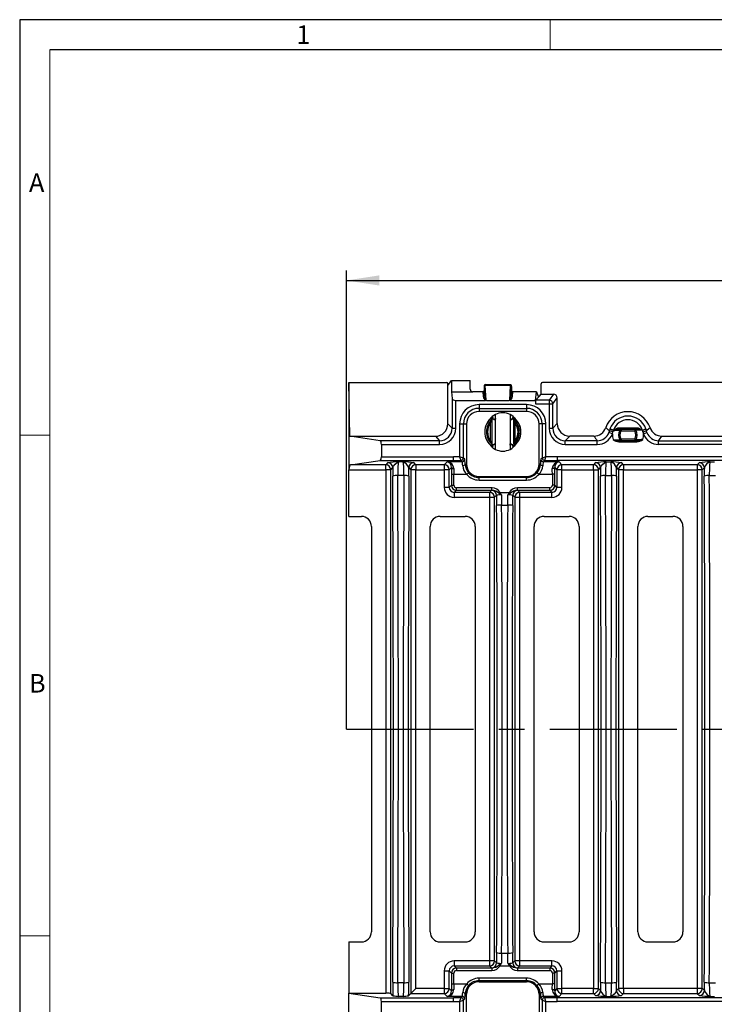
# Model space of a CAD drawing. Units: millimetres. Extents: x 28 to 1652, y 28 to 1160.
# Drawn here: x 28 to 306, y 767 to 1160 of the extents above; entities that cross this region are included whole.
import ezdxf

# ---------------------------------------------------------------- set-up
doc = ezdxf.new("R2010")
doc.units = ezdxf.units.MM
doc.header["$LTSCALE"] = 4
doc.linetypes.add('CENTERX2', pattern=[20.32, 12.7, -2.54, 2.54, -2.54])
for name, color, linetype in [('HAURATON_CENTERLINE', 60, 'CENTERX2'), ('HAURATON_DIMENSIONING', 1, 'Continuous'), ('HAURATON_FRAME_LOGO', 1, 'Continuous')]:
    doc.layers.add(name, color=color, linetype=linetype)
doc.layers.add('HAURATON_PRODUCT_CONTOUR', color=7, linetype='Continuous', lineweight=25)
doc.styles.add('SLDTEXTSTYLE1', font='GOTHIC.TTF', dxfattribs={"width": 0.913})
doc.styles.add('SLDTEXTSTYLE2', font='ARIAL.TTF', dxfattribs={"width": 0.948})
doc.dimstyles.new('SLDDIMSTYLE0', dxfattribs={"dimtxt": 14, "dimasz": 13.208, "dimexe": 0, "dimexo": 0.0625, "dimgap": 3.5, "dimtad": 1, "dimdec": 1, "dimrnd": 1e-09, "dimzin": 12, "dimdsep": 46, "dimtxsty": 'SLDTEXTSTYLE2', "dimsah": 1, "dimcen": 0.09, "dimadec": 0, "dimazin": 3, "dimtfac": 1, "dimtdec": 1, "dimtofl": 0, "dimtmove": 0, "dimatfit": 3, "dimfxl": 1, "dimfrac": 2, "dimtolj": 1, "dimtzin": 12, "dimarcsym": 0})

# ---------------------------------------------------------------- blocks, each defined once
blk = doc.blocks.new('_D_2')
at = {"layer": 'HAURATON_DIMENSIONING'}
for p, q in [((392.5, 1089.31), (424.59, 1089.31)), ((158.54, 876.57), (158.54, 1059.82)), ((424.59, 1061.41), (392.5, 1061.41)), ((658.54, 876.57), (658.54, 1059.82)), ((158.54, 1055.82), (658.54, 1055.82))]:
    blk.add_line(p, q, dxfattribs=at)
for centre, start, end in [((392.5, 1075.36), 90, 270), ((424.59, 1075.36), 270, 90)]:
    blk.add_arc(centre, 13.95, start, end, dxfattribs=at)
for points in [[(158.54, 1055.82), (171.75, 1053.79), (171.75, 1057.86)], [(658.54, 1055.82), (645.34, 1057.86), (645.34, 1053.79)]]:
    blk.add_solid(points, dxfattribs=at)
at = {"layer": 'HAURATON_DIMENSIONING', "insert": (392.5, 1082.66), "char_height": 14, "attachment_point": 1, "style": 'SLDTEXTSTYLE2'}
blk.add_mtext('500', dxfattribs=at)

msp = doc.modelspace()

# ---------------------------------------------------------------- linework, layer by layer
at = {"layer": 'HAURATON_CENTERLINE'}
msp.add_line((158.54, 876.57), (658.54, 876.57), dxfattribs=at)
at = {"layer": 'HAURATON_FRAME_LOGO'}
for p, q in [((1652, 1160), (28, 1160)), ((28, 1160), (28, 28)), ((1640, 1148), (40, 1148))]:
    msp.add_line(p, q, dxfattribs=at)
at = {"layer": 'HAURATON_FRAME_LOGO', "lineweight": 18}
for p, q in [((240, 1148), (240, 1160)), ((40, 1148), (40, 40)), ((40, 994), (28, 994)), ((28, 794), (40, 794))]:
    msp.add_line(p, q, dxfattribs=at)
at = {"layer": 'HAURATON_PRODUCT_CONTOUR'}
for p, q in [((159.54, 1015.07), (159.54, 980.18)), ((159.92, 993.57), (159.54, 1015.07)), ((159.54, 1015.07), (198.55, 1015.07)), ((199.05, 1013.87), (200.55, 1015.82)), ((200.55, 1015.82), (200.55, 1011.37)), ((200.55, 1015.82), (208.05, 1015.82)), ((208.05, 1012.37), (208.05, 1015.82)), ((580.23, 1015.07), (236.86, 1015.07)), ((199.05, 1013.87), (199.05, 1014.58)), ((199.08, 998.58), (199.05, 1013.87)), ((200.55, 1011.37), (200.8, 1008.71)), ((200.55, 1011.37), (209.04, 1011.37)), ((213.05, 1011.37), (209.04, 1011.37)), ((213.06, 1011.37), (213.23, 1009.55)), ((213.54, 1013.47), (213.54, 1011.92)), ((213.73, 1009.99), (213.54, 1011.92)), ((213.55, 1013.7), (213.55, 1013.51)), ((213.55, 1013.51), (213.73, 1009.99)), ((213.75, 1014.07), (213.7, 1014.02)), ((214.05, 1014.17), (214.1, 1014.21)), ((214.05, 1014.02), (214.05, 1014.17)), ((224.03, 1014.17), (214.05, 1014.17)), ((214.05, 1013.84), (214.05, 1014.02)), ((214.05, 1014.02), (224.03, 1014.02)), ((214.35, 1007.98), (214.05, 1013.84)), ((214.1, 1014.21), (223.99, 1014.21)), ((224.04, 1013.84), (223.74, 1007.98)), ((223.99, 1014.21), (224.03, 1014.17)), ((224.03, 1014.17), (224.03, 1014.02)), ((224.03, 1014.02), (224.04, 1013.84)), ((224.39, 1014.02), (224.34, 1014.07)), ((224.36, 1009.99), (224.54, 1013.51)), ((224.54, 1011.92), (224.36, 1009.99)), ((224.54, 1013.51), (224.53, 1013.7)), ((224.54, 1013.47), (224.54, 1011.92)), ((224.86, 1009.55), (225.03, 1011.37)), ((234.54, 1011.37), (225.04, 1011.37)), ((234.15, 1007.92), (234.54, 1011.37)), ((234.54, 1011.37), (235.29, 1009.23)), ((236.36, 1010.43), (236.36, 1014.57)), ((200.8, 1008.71), (200.8, 996.8)), ((202.3, 1007.92), (214.15, 1007.92)), ((202.3, 996.8), (202.3, 1007.92)), ((214.55, 1007.92), (223.54, 1007.92)), ((223.94, 1007.92), (234.15, 1007.92)), ((234.15, 1007.92), (234.15, 1006.53)), ((234.23, 1008.03), (235.29, 1009.23)), ((239.54, 1008.03), (234.23, 1008.03)), ((235.55, 1009.52), (236.36, 1010.43)), ((236.36, 1010.43), (241.3, 1010.43)), ((241.3, 1010.43), (239.54, 1008.03)), ((239.54, 1008.03), (239.54, 1006.53)), ((241.03, 1006.53), (242.79, 1008.94)), ((242.79, 998.62), (242.79, 1008.94)), ((230.54, 1006.23), (211.54, 1006.23)), ((211.54, 1006.23), (211.54, 1004.73)), ((211.54, 1004.73), (230.54, 1004.73)), ((211.54, 1004.73), (211.54, 1003.49)), ((230.54, 1003.49), (211.54, 1003.49)), ((230.54, 1006.23), (230.54, 1004.73)), ((230.54, 1004.73), (230.54, 1003.49)), ((234.15, 1006.53), (239.54, 1006.53)), ((239.54, 1006.53), (239.54, 996.8)), ((239.54, 1006.53), (241.03, 1006.53)), ((241.03, 996.8), (241.03, 1006.53)), ((216.65, 1000.21), (216.67, 1000.28)), ((216.67, 1000.28), (216.95, 1001.25)), ((216.67, 1000.28), (216.67, 990.37)), ((217.07, 1001.09), (217.12, 1000.61)), ((217.49, 1000.22), (218.09, 1000.61)), ((218.09, 1000.61), (218.09, 1002.29)), ((218.09, 990.04), (218.09, 1000.61)), ((223.99, 1002.29), (223.99, 1000.61)), ((223.99, 1000.61), (223.99, 990.04)), ((223.99, 1000.61), (224.6, 1000.22)), ((224.97, 1000.61), (225.02, 1001.09)), ((225.14, 1001.25), (225.42, 1000.28)), ((225.42, 1000.28), (225.44, 1000.21)), ((225.42, 990.37), (225.42, 1000.28)), ((200.8, 996.8), (199.08, 998.58)), ((200.8, 996.8), (202.3, 996.8)), ((203.81, 998.49), (203.81, 985.39)), ((203.81, 998.49), (205.31, 998.49)), ((205.31, 984.89), (205.31, 998.49)), ((205.31, 998.49), (206.54, 998.49)), ((206.54, 998.49), (206.54, 982.49)), ((216.18, 991.63), (216.18, 999.02)), ((225.91, 999.02), (225.91, 991.63)), ((235.54, 982.49), (235.54, 998.49)), ((236.78, 998.49), (235.54, 998.49)), ((236.78, 998.49), (236.78, 984.89)), ((238.28, 998.49), (236.78, 998.49)), ((238.28, 985.39), (238.28, 998.49)), ((239.54, 996.8), (241.03, 996.8)), ((242.79, 998.62), (241.03, 996.8)), ((263.65, 995.72), (263.44, 995.02)), ((265.06, 995.41), (263.65, 995.72)), ((265.29, 996.02), (263.87, 996.49)), ((264.84, 994.48), (265.06, 995.41)), ((265.19, 995.9), (265.18, 995.9)), ((265.19, 995.92), (265.29, 996.02)), ((265.19, 995.92), (265.19, 995.92)), ((267.45, 996.86), (267.45, 996.36)), ((274.64, 996.86), (267.45, 996.86)), ((267.45, 996.36), (274.64, 996.36)), ((267.93, 996), (268.35, 995.74)), ((268.35, 996.24), (268.32, 996.29)), ((268.35, 996.24), (268.35, 995.74)), ((273.74, 996.24), (268.35, 996.24)), ((268.35, 995.74), (273.74, 995.74)), ((273.77, 996.29), (273.74, 996.24)), ((273.74, 996.24), (273.74, 995.74)), ((273.74, 995.74), (274.16, 996)), ((274.64, 996.86), (274.64, 996.36)), ((276.8, 996.02), (278.22, 996.49)), ((276.8, 996.02), (276.9, 995.92)), ((276.9, 995.92), (276.9, 995.92)), ((276.9, 995.9), (276.91, 995.9)), ((277.03, 995.41), (278.44, 995.72)), ((277.03, 995.41), (277.25, 994.48)), ((278.28, 996.3), (278.22, 996.49)), ((278.65, 995.02), (278.44, 995.72)), ((172.02, 991.81), (159.92, 993.57)), ((159.92, 993.57), (194.1, 993.57)), ((195.81, 991.81), (172.02, 991.81)), ((194.1, 993.57), (195.81, 991.81)), ((195.81, 990.31), (195.81, 991.81)), ((246.03, 991.81), (247.79, 993.63)), ((258.78, 991.81), (246.03, 991.81)), ((246.03, 990.31), (246.03, 991.81)), ((257.46, 993.63), (247.79, 993.63)), ((258.78, 990.31), (258.78, 991.81)), ((264.84, 994.48), (263.44, 995.02)), ((274.64, 991.79), (267.45, 991.79)), ((267.45, 991.79), (267.45, 991.29)), ((267.45, 991.29), (274.64, 991.29)), ((267.93, 992.14), (268.35, 992.41)), ((268.32, 991.85), (268.35, 991.91)), ((268.35, 992.41), (268.35, 991.91)), ((273.74, 992.41), (268.35, 992.41)), ((268.35, 991.91), (273.74, 991.91)), ((273.74, 992.41), (273.74, 991.91)), ((273.74, 992.41), (274.16, 992.14)), ((273.74, 991.91), (273.77, 991.85)), ((274.64, 991.79), (274.64, 991.29)), ((277.25, 994.48), (278.65, 995.02)), ((283.31, 990.31), (283.31, 991.81)), ((283.31, 991.81), (533.78, 991.81)), ((284.63, 993.63), (532.46, 993.63)), ((172.54, 990.31), (172.54, 985.39)), ((172.54, 990.31), (195.81, 990.31)), ((216.67, 990.37), (216.65, 990.44)), ((216.95, 989.4), (216.67, 990.37)), ((217.12, 990.04), (217.07, 989.56)), ((218.09, 990.04), (217.49, 990.43)), ((218.09, 988.36), (218.09, 990.04)), ((224.6, 990.43), (223.99, 990.04)), ((223.99, 990.04), (223.99, 988.36)), ((225.02, 989.56), (224.97, 990.04)), ((225.42, 990.37), (225.14, 989.4)), ((225.44, 990.44), (225.42, 990.37)), ((246.03, 990.31), (258.78, 990.31)), ((533.78, 990.31), (283.31, 990.31)), ((160.25, 982.18), (172.02, 983.89)), ((172.02, 983.89), (201.3, 983.89)), ((172.54, 985.39), (201.38, 985.39)), ((201.3, 983.89), (204.31, 983.89)), ((203.81, 985.39), (201.38, 985.39)), ((203.81, 985.39), (204.31, 983.89)), ((205.31, 984.89), (203.81, 985.39)), ((204.31, 983.89), (204.83, 983.36)), ((205.82, 984.36), (205.31, 984.89)), ((236.78, 984.89), (236.27, 984.36)), ((238.28, 985.39), (236.78, 984.89)), ((237.26, 983.36), (237.78, 983.89)), ((237.78, 983.89), (238.28, 985.39)), ((237.78, 983.89), (242.79, 983.89)), ((242.79, 985.39), (238.28, 985.39)), ((242.79, 985.39), (242.79, 983.89)), ((574.29, 985.39), (242.79, 985.39)), ((574.29, 983.89), (242.79, 983.89)), ((159.54, 961.57), (159.54, 980.18)), ((159.54, 980.18), (174.27, 980.18)), ((174.27, 982.18), (160.25, 982.18)), ((175.1, 983.03), (174.27, 982.18)), ((174.27, 980.18), (174.27, 982.18)), ((174.27, 980.18), (174.27, 771.07)), ((176.27, 980.18), (174.27, 980.18)), ((176.27, 980.18), (177.09, 981.03)), ((176.27, 770.97), (176.27, 980.18)), ((181.18, 983.36), (179.41, 983.36)), ((183.5, 981.03), (184.32, 980.18)), ((184.32, 980.18), (184.32, 770.97)), ((186.32, 980.18), (184.32, 980.18)), ((186.32, 982.18), (185.49, 983.03)), ((197.65, 982.18), (186.32, 982.18)), ((186.32, 982.18), (186.32, 980.18)), ((186.32, 772.97), (186.32, 980.18)), ((186.32, 980.18), (197.65, 980.18)), ((198.79, 983.36), (197.65, 982.18)), ((197.65, 982.18), (197.65, 980.18)), ((197.65, 980.18), (197.65, 973.17)), ((199.64, 980.18), (197.65, 980.18)), ((204.83, 983.36), (198.79, 983.36)), ((199.64, 980.18), (200.53, 981.09)), ((199.64, 973.17), (199.64, 980.18)), ((206.03, 982.49), (206.54, 982.49)), ((236.05, 982.49), (235.54, 982.49)), ((243.55, 983.36), (237.26, 983.36)), ((241.81, 981.09), (242.7, 980.18)), ((242.7, 980.18), (242.7, 973.17)), ((244.69, 980.18), (242.7, 980.18)), ((244.69, 982.18), (243.55, 983.36)), ((257.27, 982.18), (244.69, 982.18)), ((244.69, 980.18), (244.69, 982.18)), ((244.69, 973.17), (244.69, 980.18)), ((244.69, 980.18), (257.27, 980.18)), ((258.1, 983.03), (257.27, 982.18)), ((257.27, 980.18), (257.27, 982.18)), ((257.27, 980.18), (257.27, 772.97)), ((257.27, 980.18), (259.27, 980.18)), ((259.27, 980.18), (260.09, 981.03)), ((259.27, 772.97), (259.27, 980.18)), ((262.41, 983.36), (264.18, 983.36)), ((266.5, 981.03), (267.32, 980.18)), ((267.32, 980.18), (267.32, 772.97)), ((269.32, 980.18), (267.32, 980.18)), ((269.32, 982.18), (268.49, 983.03)), ((298.77, 982.18), (269.32, 982.18)), ((269.32, 982.18), (269.32, 980.18)), ((269.32, 772.97), (269.32, 980.18)), ((269.32, 980.18), (298.77, 980.18)), ((299.6, 983.03), (298.77, 982.18)), ((298.77, 982.18), (298.77, 980.18)), ((298.77, 980.18), (298.77, 772.97)), ((300.77, 980.18), (298.77, 980.18)), ((300.77, 980.18), (301.59, 981.03)), ((300.77, 772.97), (300.77, 980.18)), ((303.91, 983.36), (305.68, 983.36)), ((181.52, 977.88), (179.06, 977.88)), ((200.49, 978.37), (201.49, 978.37)), ((200.49, 978.37), (200.49, 974.02)), ((201.49, 978.37), (206.62, 978.37)), ((201.49, 974.02), (201.49, 978.37)), ((206.62, 978.37), (207.39, 979.01)), ((211.54, 977.49), (230.54, 977.49)), ((211.54, 977.07), (211.54, 977.49)), ((230.54, 977.07), (211.54, 977.07)), ((211.54, 976.07), (211.54, 977.07)), ((211.54, 976.07), (230.54, 976.07)), ((230.54, 977.07), (230.54, 977.49)), ((230.54, 976.07), (230.54, 977.07)), ((235.47, 978.37), (234.7, 979.01)), ((235.47, 978.37), (240.85, 978.37)), ((241.85, 978.37), (240.85, 978.37)), ((240.85, 978.37), (240.85, 974.02)), ((241.85, 974.02), (241.85, 978.37)), ((262.06, 977.88), (264.52, 977.88)), ((303.56, 977.88), (306.02, 977.88)), ((199.64, 973.17), (197.65, 973.17)), ((200.49, 974.02), (199.64, 973.17)), ((200.49, 974.02), (201.49, 974.02)), ((201.64, 971.17), (202.49, 972.02)), ((216.73, 973.02), (202.49, 973.02)), ((202.49, 972.02), (202.49, 973.02)), ((202.49, 972.02), (216.73, 972.02)), ((216.57, 971.97), (215.77, 971.17)), ((216.73, 972.02), (216.73, 973.02)), ((226.86, 972.02), (226.86, 973.02)), ((239.85, 973.02), (226.86, 973.02)), ((226.86, 972.02), (239.85, 972.02)), ((227.82, 971.17), (227.02, 971.97)), ((239.85, 972.02), (239.85, 973.02)), ((239.85, 972.02), (240.7, 971.17)), ((241.85, 974.02), (240.85, 974.02)), ((242.7, 973.17), (241.85, 974.02)), ((244.69, 973.17), (242.7, 973.17)), ((215.77, 971.17), (201.64, 971.17)), ((201.64, 971.17), (201.64, 969.18)), ((201.64, 969.18), (215.77, 969.18)), ((215.77, 971.17), (215.77, 969.18)), ((215.77, 969.18), (217.77, 969.18)), ((215.77, 969.18), (215.77, 783.97)), ((217.77, 969.18), (218.57, 969.98)), ((217.77, 783.97), (217.77, 969.18)), ((219.53, 970.77), (219.99, 971.07)), ((219.99, 971.07), (223.6, 971.07)), ((224.06, 970.77), (223.6, 971.07)), ((225.02, 969.98), (225.82, 969.18)), ((225.82, 969.18), (225.82, 783.97)), ((225.82, 969.18), (227.82, 969.18)), ((240.7, 971.17), (227.82, 971.17)), ((227.82, 969.18), (227.82, 971.17)), ((227.82, 783.97), (227.82, 969.18)), ((227.82, 969.18), (240.7, 969.18)), ((240.7, 969.18), (240.7, 971.17)), ((220.58, 966.07), (223.01, 966.07)), ((159.54, 961.57), (164.54, 961.57)), ((196.04, 961.57), (206.04, 961.57)), ((237.54, 961.57), (247.54, 961.57)), ((279.04, 961.57), (289.04, 961.57)), ((168.54, 957.57), (168.54, 795.57)), ((192.04, 795.57), (192.04, 957.57)), ((210.04, 957.57), (210.04, 795.57)), ((233.54, 795.57), (233.54, 957.57)), ((251.54, 957.57), (251.54, 795.57)), ((275.04, 795.57), (275.04, 957.57)), ((293.04, 957.57), (293.04, 795.57)), ((159.54, 791.57), (164.54, 791.57)), ((159.54, 791.57), (159.54, 771.07)), ((196.04, 791.57), (206.04, 791.57)), ((237.54, 791.57), (247.54, 791.57)), ((279.04, 791.57), (289.04, 791.57)), ((220.58, 787.07), (223.01, 787.07)), ((201.64, 783.97), (201.64, 781.98)), ((215.77, 783.97), (201.64, 783.97)), ((215.77, 783.97), (215.77, 781.98)), ((217.77, 783.97), (215.77, 783.97)), ((218.57, 783.17), (217.77, 783.97)), ((225.82, 783.97), (225.02, 783.17)), ((227.82, 783.97), (225.82, 783.97)), ((227.82, 781.98), (227.82, 783.97)), ((240.7, 783.97), (227.82, 783.97)), ((240.7, 781.98), (240.7, 783.97)), ((197.65, 779.98), (197.65, 772.97)), ((197.65, 779.98), (199.64, 779.98)), ((199.64, 772.97), (199.64, 779.98)), ((199.64, 779.98), (200.49, 779.13)), ((200.49, 779.13), (200.49, 774.78)), ((200.49, 779.13), (201.49, 779.13)), ((201.49, 774.78), (201.49, 779.13)), ((202.49, 781.13), (201.64, 781.98)), ((201.64, 781.98), (215.77, 781.98)), ((202.49, 781.13), (202.49, 780.13)), ((216.73, 781.13), (202.49, 781.13)), ((202.49, 780.13), (216.73, 780.13)), ((215.77, 781.98), (216.57, 781.18)), ((216.73, 781.13), (216.73, 780.13)), ((219.53, 782.38), (219.99, 782.07)), ((219.99, 782.07), (223.6, 782.07)), ((224.06, 782.38), (223.6, 782.07)), ((226.86, 781.13), (226.86, 780.13)), ((239.85, 781.13), (226.86, 781.13)), ((226.86, 780.13), (239.85, 780.13)), ((227.02, 781.18), (227.82, 781.98)), ((227.82, 781.98), (240.7, 781.98)), ((240.7, 781.98), (239.85, 781.13)), ((239.85, 781.13), (239.85, 780.13)), ((240.85, 779.13), (240.85, 774.78)), ((241.85, 779.13), (240.85, 779.13)), ((241.85, 779.13), (242.7, 779.98)), ((241.85, 774.78), (241.85, 779.13)), ((242.7, 779.98), (242.7, 772.97)), ((242.7, 779.98), (244.69, 779.98)), ((244.69, 772.97), (244.69, 779.98)), ((181.52, 775.27), (179.06, 775.27)), ((211.54, 776.08), (211.54, 777.08)), ((230.54, 777.08), (211.54, 777.08)), ((211.54, 776.08), (211.54, 775.65)), ((211.54, 776.08), (230.54, 776.08)), ((211.54, 775.65), (230.54, 775.65)), ((230.54, 776.08), (230.54, 777.08)), ((230.54, 776.08), (230.54, 775.65)), ((262.06, 775.27), (264.52, 775.27)), ((303.56, 775.27), (306.02, 775.27)), ((159.54, 738.07), (159.54, 771.07)), ((159.54, 771.07), (172.02, 769.26)), ((159.54, 771.07), (174.27, 771.07)), ((186.32, 772.97), (184.32, 770.97)), ((197.65, 772.97), (186.32, 772.97)), ((197.65, 772.97), (197.65, 770.97)), ((197.65, 772.97), (199.64, 772.97)), ((200.53, 772.06), (199.64, 772.97)), ((200.49, 774.78), (201.49, 774.78)), ((201.49, 774.78), (206.62, 774.78)), ((207.39, 774.14), (206.62, 774.78)), ((234.7, 774.14), (235.47, 774.78)), ((235.47, 774.78), (240.85, 774.78)), ((241.85, 774.78), (240.85, 774.78)), ((242.7, 772.97), (241.81, 772.06)), ((242.7, 772.97), (244.69, 772.97)), ((244.69, 770.97), (244.69, 772.97)), ((257.27, 772.97), (244.69, 772.97)), ((257.27, 772.97), (259.27, 772.97)), ((257.27, 770.97), (257.27, 772.97)), ((260.09, 772.12), (259.27, 772.97)), ((267.32, 772.97), (266.5, 772.12)), ((269.32, 772.97), (267.32, 772.97)), ((269.32, 772.97), (269.32, 770.97)), ((298.77, 772.97), (269.32, 772.97)), ((300.77, 772.97), (298.77, 772.97)), ((298.77, 772.97), (298.77, 770.97)), ((301.59, 772.12), (300.77, 772.97)), ((172.02, 769.26), (201.3, 769.26)), ((172.54, 762.84), (172.54, 767.76)), ((172.54, 767.76), (201.38, 767.76)), ((177.16, 770.05), (176.27, 770.97)), ((181.18, 769.79), (179.41, 769.79)), ((184.32, 770.97), (183.43, 770.05)), ((184.32, 770.97), (184.32, 770.97)), ((184.32, 770.97), (197.65, 770.97)), ((197.65, 770.97), (198.79, 769.79)), ((204.83, 769.79), (198.79, 769.79)), ((204.31, 769.26), (201.3, 769.26)), ((201.38, 767.76), (203.81, 767.76)), ((204.31, 769.26), (203.81, 767.76)), ((203.81, 767.76), (205.31, 768.26)), ((203.81, 767.76), (203.81, 754.65)), ((204.83, 769.79), (204.31, 769.26)), ((205.31, 768.26), (205.82, 768.79)), ((205.31, 754.65), (205.31, 768.26)), ((206.03, 770.65), (206.54, 770.65)), ((206.54, 754.65), (206.54, 770.65)), ((235.54, 770.65), (235.54, 754.65)), ((236.05, 770.65), (235.54, 770.65)), ((236.27, 768.79), (236.78, 768.26)), ((236.78, 768.26), (238.28, 767.76)), ((236.78, 768.26), (236.78, 754.65)), ((237.78, 769.26), (237.26, 769.79)), ((243.55, 769.79), (237.26, 769.79)), ((238.28, 767.76), (237.78, 769.26)), ((242.79, 769.26), (237.78, 769.26)), ((238.28, 754.65), (238.28, 767.76)), ((238.28, 767.76), (242.79, 767.76)), ((242.79, 767.76), (242.79, 769.26)), ((574.29, 769.26), (242.79, 769.26)), ((574.29, 767.76), (242.79, 767.76)), ((243.55, 769.79), (244.69, 770.97)), ((244.69, 770.97), (257.27, 770.97)), ((257.27, 770.97), (258.1, 770.12)), ((262.41, 769.79), (264.18, 769.79)), ((268.49, 770.12), (269.32, 770.97)), ((269.32, 770.97), (298.77, 770.97)), ((298.77, 770.97), (299.6, 770.12)), ((303.91, 769.79), (305.68, 769.79))]:
    msp.add_line(p, q, dxfattribs=at)
at = {"layer": 'HAURATON_PRODUCT_CONTOUR', "flags": 128}
for points in [[(214.15, 1007.92), (214.35, 1007.93), (214.55, 1007.92)], [(223.54, 1007.92), (223.74, 1007.93), (223.94, 1007.92)], [(217.07, 1001.09), (217.05, 1001.21), (217.02, 1001.29), (217, 1001.32), (216.97, 1001.3), (216.95, 1001.25)], [(218.09, 1000.61), (218.09, 1000.36), (218.06, 1000.16), (218.03, 1000.02), (218, 999.97), (217.98, 999.97)], [(225.14, 1001.25), (225.11, 1001.31), (225.08, 1001.31), (225.05, 1001.27), (225.03, 1001.18), (225.02, 1001.09)], [(263.65, 995.72), (263.27, 996.04), (262.19, 997.04)], [(263.87, 996.49), (263.81, 996.32), (263.81, 996.3)], [(267.9, 996.06), (267.92, 996.03), (267.93, 996)], [(274.16, 996), (274.18, 996.04), (274.19, 996.06)], [(279.9, 997.04), (279.48, 996.63), (278.44, 995.72)], [(267.93, 992.14), (267.91, 992.11), (267.9, 992.09)], [(274.19, 992.09), (274.17, 992.12), (274.16, 992.14)], [(216.95, 989.4), (216.98, 989.34), (217.01, 989.34), (217.03, 989.38), (217.05, 989.47), (217.07, 989.56)], [(223.99, 990.04), (224, 990.29), (224.02, 990.49), (224.06, 990.63), (224.09, 990.68), (224.11, 990.68)], [(225.02, 989.56), (225.04, 989.44), (225.06, 989.36), (225.09, 989.33), (225.12, 989.35), (225.14, 989.4)], [(177.09, 981.03), (177.36, 981.6), (178.08, 982.49), (179.02, 983.24), (179.4, 983.36), (179.41, 983.36)], [(200.53, 981.09), (200.55, 981.01), (200.61, 980.92), (200.71, 980.85), (200.83, 980.78), (200.98, 980.72), (201.15, 980.68), (201.34, 980.65), (201.52, 980.64)], [(241.81, 981.09), (241.79, 981.01), (241.72, 980.92), (241.63, 980.85), (241.5, 980.78), (241.35, 980.72), (241.19, 980.68), (241, 980.65), (240.81, 980.64)], [(260.09, 981.03), (260.36, 981.6), (261.08, 982.49), (262.02, 983.24), (262.4, 983.36), (262.41, 983.36)], [(216.73, 972.02), (216.72, 972.02), (216.57, 971.97)], [(227.02, 971.97), (226.98, 971.99), (226.86, 972.02)], [(216.57, 781.18), (216.61, 781.16), (216.73, 781.13)], [(226.86, 781.13), (226.87, 781.13), (227.02, 781.18)], [(200.53, 772.06), (200.55, 772.14), (200.61, 772.23), (200.71, 772.3), (200.83, 772.37), (200.98, 772.43), (201.15, 772.47), (201.34, 772.5), (201.52, 772.51)], [(241.81, 772.06), (241.79, 772.14), (241.72, 772.23), (241.63, 772.3), (241.5, 772.37), (241.35, 772.43), (241.19, 772.47), (241, 772.5), (240.81, 772.51)], [(266.5, 772.12), (266.23, 771.55), (265.51, 770.66), (264.57, 769.91), (264.18, 769.79), (264.18, 769.79)], [(301.59, 772.12), (301.86, 771.55), (302.58, 770.66), (303.52, 769.91), (303.9, 769.79), (303.91, 769.79)]]:
    msp.add_lwpolyline(points, dxfattribs=at)
at = {"layer": 'HAURATON_PRODUCT_CONTOUR'}
for centre, radius, start, end in [((213.04, 1011.87), 0.507, 272.1517, 0.0441), ((213.98, 1013.59), 0.436, 79.9246, 166.2255), ((214.05, 1013.67), 0.5, 135, 177.0428), ((214.05, 1013.67), 0.498, 89.824, 134.9863), ((224.04, 1013.67), 0.498, 45.0137, 90.176), ((224.11, 1013.59), 0.436, 13.7745, 100.0754), ((224.03, 1013.67), 0.5, 2.9572, 45), ((225.05, 1011.87), 0.507, 179.9559, 267.8483), ((213.24, 1010.03), 0.486, 268.1394, 354.2609), ((214.52, 1008.23), 0.31, 236.2261, 274.7555), ((223.57, 1008.24), 0.315, 265.5806, 303.4378), ((224.85, 1010.03), 0.486, 185.7391, 271.8606), ((239.53, 1006.52), 1.5, 0.2845, 89.7835), ((211.54, 998.49), 7.73, 90, 180), ((211.54, 998.49), 6.24, 90, 180), ((211.54, 998.49), 5, 90, 180), ((230.54, 998.49), 7.73, 0, 90), ((230.54, 998.49), 6.24, 0, 90), ((230.54, 998.49), 5, 0, 90), ((271.04, 994.07), 9.33, 18.5049, 161.4951), ((221.04, 995.32), 7.23, 124.1134, 235.8471), ((221.04, 995.32), 7.2, 124.6253, 235.3747), ((221.04, 995.32), 6.57, 132.0028, 227.9972), ((221.04, 996.57), 6.43, 35.6531, 144.3469), ((228.97, 994.71), 13.5, 155.9325, 161.3634), ((217.52, 1000.59), 0.407, 177.5191, 212.1537), ((225.02, 1000.46), 1.04, 171.486, 208.1121), ((224.59, 1000.58), 0.382, 326.6798, 3.6475), ((221.04, 995.32), 7.23, 304.1367, 55.8589), ((221.04, 995.32), 7.2, 304.6253, 55.3747), ((213.07, 994.69), 13.55, 18.6472, 24.0569), ((221.04, 995.32), 6.57, 312.0028, 47.9972), ((271.04, 994.07), 7.57, 18.6222, 161.3778), ((271.04, 994.07), 6.08, 18.6222, 161.3778), ((221.04, 995.32), 6.11, 142.7872, 217.2128), ((221.04, 995.32), 6.11, 322.7872, 37.2128), ((257.46, 998.62), 4.99, 269.9962, 341.5027), ((271.04, 994.07), 7.57, 162.883, 167.4602), ((259.89, 980.5), 16.28, 71.0386, 76.084), ((261.98, 987.17), 9.31, 69.8608, 78.6868), ((271.04, 994.07), 6.13, 162.7126, 167.4602), ((276.2, 992.53), 11.53, 162.9025, 162.9911), ((268.63, 984.36), 12.05, 95.5939, 106.5517), ((261.59, 1077.15), 81.33, 272.5415, 274.453), ((279.91, 995.87), 14.72, 179.8357, 179.9151), ((267.88, 992.55), 4.33, 95.739, 126.8333), ((271.04, 994.07), 3.72, 147.712, 212.288), ((271.04, 994.07), 3.67, 148.2395, 211.7605), ((267.43, 990.14), 6.21, 81.7583, 89.8249), ((271.04, 994.07), 3.17, 148.2395, 211.7605), ((268.32, 995.79), 0.5, 90.0367, 147.6753), ((268.35, 995.74), 0.5, 90.0372, 148.2023), ((273.74, 995.74), 0.5, 31.7977, 89.9628), ((271.04, 994.07), 3.17, 328.2395, 31.7605), ((274.66, 990.14), 6.21, 90.1751, 98.2417), ((273.77, 995.79), 0.5, 32.3247, 89.9633), ((271.04, 994.07), 3.67, 328.2395, 31.7605), ((271.04, 994.07), 3.72, 327.712, 32.288), ((273, 954.4), 41.68, 84.6374, 88.368), ((274.2, 992.55), 4.33, 53.1667, 84.261), ((273.46, 984.36), 12.05, 73.4483, 84.4061), ((280.11, 987.17), 9.31, 101.3132, 110.1391), ((262.18, 995.87), 14.72, 0.0849, 0.1643), ((265.88, 992.53), 11.53, 17.0089, 17.0975), ((271.04, 994.07), 6.13, 12.5398, 17.2874), ((282.2, 980.5), 16.28, 103.916, 108.9613), ((271.04, 994.07), 7.57, 12.5398, 17.117), ((284.63, 998.62), 4.99, 198.497, 270.004), ((229.02, 995.96), 13.55, 198.6472, 204.0569), ((213.12, 995.94), 13.5, 335.9325, 341.3634), ((258.78, 996.8), 4.99, 269.9457, 339.1192), ((258.78, 996.8), 6.49, 269.9847, 339.0886), ((271.04, 994.07), 6.22, 176.2198, 196.9828), ((270.94, 1065.11), 73.09, 265.4135, 267.6148), ((268.99, 1005.69), 13.98, 253.838, 263.6833), ((268.2, 996.46), 5.23, 233.5681, 261.7399), ((267.43, 998), 6.21, 270.1751, 278.2417), ((268.32, 992.36), 0.5, 212.3247, 269.9633), ((268.35, 992.41), 0.5, 211.7977, 269.9628), ((273.74, 992.41), 0.5, 270.0372, 328.2023), ((273.77, 992.36), 0.5, 270.0367, 327.6753), ((274.66, 998), 6.21, 261.7583, 269.8249), ((280.24, 915.87), 76.46, 92.4337, 94.5379), ((273.1, 1005.69), 13.98, 276.3167, 286.162), ((273.75, 996.79), 5.57, 279.1439, 305.5481), ((271.04, 994.07), 6.22, 343.0172, 3.7802), ((283.31, 996.8), 6.49, 200.9114, 270.0153), ((283.31, 996.8), 4.99, 200.8721, 270.0631), ((221.04, 994.07), 6.43, 215.6531, 324.3469), ((217.5, 990.06), 0.382, 146.6798, 183.6475), ((217.07, 990.19), 1.04, 351.486, 28.1121), ((224.57, 990.06), 0.407, 357.5191, 32.1537), ((204.31, 984.9), 1, 270.196, 359.804), ((204.31, 984.9), 1, 270.187, 359.8076), ((204.82, 984.36), 1, 270.187, 359.8076), ((237.27, 984.36), 1, 180.1924, 269.813), ((237.78, 984.9), 1, 180.196, 269.804), ((237.78, 984.9), 1, 180.1924, 269.813), ((174.26, 980.17), 2, 0.1924, 89.813), ((180.03, 946.92), 36.44, 90.977, 97.7832), ((175.09, 981.03), 2, 0.1924, 89.813), ((180.01, 939.79), 43.58, 82.7748, 88.4651), ((180.05, 979.92), 3.62, 17.8985, 71.8336), ((185.5, 981.03), 2, 90.187, 179.8076), ((186.32, 980.17), 2, 90.187, 179.8076), ((197.64, 980.17), 2, 0.1924, 89.813), ((198.7, 980.54), 2.82, 2.023, 88.1703), ((198.42, 981.28), 2.12, 354.9628, 79.7979), ((205.13, 982.73), 0.932, 263.9965, 345.1099), ((210.27, 982.14), 5.24, 183.6095, 225.9455), ((211.96, 982.79), 5.93, 182.8614, 219.6011), ((211.54, 982.49), 5, 180, 270), ((230.54, 982.49), 5, 270, 0), ((230.14, 982.79), 5.92, 320.3728, 357.1647), ((231.81, 982.14), 5.25, 314.0865, 356.3584), ((236.95, 982.73), 0.932, 194.8901, 276.0035), ((243.64, 980.54), 2.82, 91.8297, 177.977), ((243.89, 981.3), 2.09, 99.4023, 185.8371), ((244.7, 980.17), 2, 90.187, 179.8076), ((257.26, 980.17), 2, 0.1924, 89.813), ((263.03, 946.92), 36.44, 90.977, 97.7832), ((258.09, 981.03), 2, 0.1924, 89.813), ((263.01, 939.79), 43.58, 82.7748, 88.4651), ((263.05, 979.92), 3.62, 17.8985, 71.8336), ((268.5, 981.03), 2, 90.187, 179.8076), ((269.32, 980.17), 2, 90.187, 179.8076), ((298.76, 980.17), 2, 0.1924, 89.813), ((304.53, 946.92), 36.44, 90.977, 97.7832), ((299.59, 981.03), 2, 0.1924, 89.813), ((305.04, 979.92), 3.62, 108.1664, 162.1015), ((178.63, 971.99), 5.9, 85.8189, 105.3909), ((181.95, 971.99), 5.9, 74.6091, 94.1811), ((211.54, 982.49), 6.42, 219.9804, 270), ((211.54, 982.49), 5.42, 219.9804, 270), ((230.54, 982.49), 5.42, 270, 320.0196), ((230.54, 982.49), 6.42, 270, 320.0196), ((261.63, 971.99), 5.9, 85.8189, 105.3909), ((264.95, 971.99), 5.9, 74.6091, 94.1811), ((303.13, 971.99), 5.9, 85.8189, 105.3909), ((202.49, 974.02), 2, 180.0786, 269.9214), ((216.56, 969.97), 2, 0.1836, 89.8164), ((216.58, 969.06), 3.96, 30.5171, 87.7228), ((216.15, 966.98), 5.08, 48.2384, 83.4249), ((227.01, 969.08), 3.95, 92.1642, 149.5959), ((227.39, 967.08), 4.97, 96.1989, 132.1378), ((227.02, 969.97), 2, 90.1836, 179.8164), ((239.85, 974.02), 2, 270.0786, 359.9214), ((215.77, 969.17), 2, 0.1836, 89.8164), ((220.13, 963), 7.15, 86.5008, 102.6033), ((242.85, 1007.78), 43.75, 237.7851, 239.3704), ((206.72, 962.26), 15.93, 29.6156, 33.586), ((236.87, 962.26), 15.93, 146.414, 150.3844), ((200.74, 1007.78), 43.75, 300.6296, 302.2149), ((223.51, 963.58), 6.57, 76.6824, 94.2135), ((227.82, 969.17), 2, 90.1836, 179.8164), ((220.15, 960.56), 5.53, 85.5453, 106.4615), ((223.44, 960.56), 5.53, 73.5385, 94.4547), ((164.54, 957.57), 4, 0, 90), ((196.04, 957.57), 4, 90, 180), ((206.04, 957.57), 4, 0, 90), ((237.54, 957.57), 4, 90, 180), ((247.54, 957.57), 4, 0, 90), ((279.04, 957.57), 4, 90, 180), ((289.04, 957.57), 4, 0, 90), ((164.54, 795.57), 4, 270, 0), ((196.04, 795.57), 4, 180, 270), ((206.04, 795.57), 4, 270, 0), ((237.54, 795.57), 4, 180, 270), ((247.54, 795.57), 4, 270, 0), ((279.04, 795.57), 4, 180, 270), ((289.04, 795.57), 4, 270, 0), ((220.15, 792.59), 5.53, 253.5385, 274.4547), ((223.44, 792.59), 5.53, 265.5453, 286.4615), ((215.77, 783.98), 2, 270.1836, 359.8164), ((216.56, 783.18), 2, 270.1836, 359.8164), ((220.08, 789.57), 6.57, 256.6824, 274.2135), ((242.85, 745.37), 43.75, 120.6296, 122.2149), ((206.72, 790.89), 15.93, 326.414, 330.3844), ((223.46, 790.15), 7.15, 266.5008, 282.6033), ((236.87, 790.89), 15.93, 209.6156, 213.586), ((200.74, 745.37), 43.75, 57.7851, 59.3704), ((227.02, 783.18), 2, 180.1836, 269.8164), ((227.82, 783.98), 2, 180.1836, 269.8164), ((202.49, 779.13), 2, 90.0786, 179.9214), ((216.2, 786.07), 4.97, 276.1989, 312.1378), ((216.58, 784.07), 3.95, 272.1642, 329.5959), ((227.01, 784.09), 3.96, 210.5171, 267.7228), ((227.44, 786.17), 5.08, 228.2384, 263.4249), ((239.85, 779.13), 2, 0.0786, 89.9214), ((178.63, 781.16), 5.9, 254.6091, 274.1811), ((181.95, 781.16), 5.9, 265.8189, 285.3909), ((211.54, 770.65), 5, 90, 180), ((211.54, 770.65), 6.42, 90, 140.0196), ((211.54, 770.65), 5.42, 90, 140.0196), ((230.54, 770.65), 6.42, 39.9804, 90), ((230.54, 770.65), 5.42, 39.9804, 90), ((230.54, 770.65), 5, 0, 90), ((261.63, 781.16), 5.9, 254.6091, 274.1811), ((264.95, 781.16), 5.9, 265.8189, 285.3909), ((303.13, 781.16), 5.9, 254.6091, 274.1811), ((197.64, 772.98), 2, 270.187, 359.8076), ((198.7, 772.61), 2.82, 271.8297, 357.977), ((198.45, 771.85), 2.09, 279.4023, 5.8371), ((210.27, 771.01), 5.24, 134.0545, 176.3905), ((205.13, 770.42), 0.932, 14.8901, 96.0035), ((211.96, 770.36), 5.93, 140.3989, 177.1386), ((230.14, 770.36), 5.92, 2.8353, 39.6272), ((231.81, 771.01), 5.25, 3.6416, 45.9135), ((236.95, 770.42), 0.932, 83.9965, 165.1099), ((243.64, 772.61), 2.82, 182.023, 268.1703), ((243.92, 771.87), 2.12, 174.9628, 259.7979), ((244.7, 772.98), 2, 180.1924, 269.813), ((257.26, 772.98), 2, 270.187, 359.8076), ((258.09, 772.12), 2, 270.187, 359.8076), ((263.54, 773.23), 3.62, 197.8985, 251.8336), ((268.5, 772.12), 2, 180.1924, 269.813), ((269.32, 772.98), 2, 180.1924, 269.813), ((298.76, 772.98), 2, 270.187, 359.8076), ((299.59, 772.12), 2, 270.187, 359.8076), ((180.35, 787.85), 18.08, 259.8411, 267.0142), ((180.23, 787.91), 18.14, 272.9971, 280.1476), ((204.31, 768.25), 1, 0.196, 89.804), ((204.31, 768.25), 1, 0.1924, 89.813), ((204.82, 768.79), 1, 0.1924, 89.813), ((237.27, 768.79), 1, 90.187, 179.8076), ((237.78, 768.25), 1, 90.196, 179.804), ((237.78, 768.25), 1, 90.187, 179.8076), ((263.58, 813.36), 43.58, 262.7748, 268.4651), ((263.56, 806.23), 36.44, 270.977, 277.7832), ((305.08, 813.36), 43.58, 262.7748, 268.4651)]:
    msp.add_arc(centre, radius, start, end, dxfattribs=at)
for centre, major_axis, ratio, start_param, end_param in [((198.54, 1014.57), (0.209, 0.459), 0.991232, 5.144921, 6.706629), ((236.86, 1014.57), (0.172, -0.479), 0.982902, 2.80255, 4.362383), ((209.05, 1012.38), (-0.339, -0.96), 0.982447, 5.057675, 6.617345), ((213.08, 1011.75), (0.5, 0.058), 0.759942, 4.562008, 4.576088), ((213.79, 1008.65), (-0.25, 4.87), 0.007488, 0.071677, 0.14624), ((213.29, 1009.28), (0.24, 2.7), 0.019482, 6.003705, 6.071537), ((214.05, 1013.49), (0.5, 0), 0.701519, 1.570796, 3.104311), ((214.1, 1013.71), (0, 0.501), 0.997265, 0.002739, 0.784029), ((214.35, 1013.96), (0.557, -0.131), 0.382903, 2.122177, 2.127656), ((223.74, 1013.96), (0.557, 0.131), 0.382903, 1.013937, 1.019415), ((223.99, 1013.71), (0, 0.501), 0.997265, 5.499157, 6.280446), ((224.04, 1013.49), (0.5, 0), 0.701519, 0.037281, 1.570796), ((224.29, 1008.65), (0.25, 4.87), 0.007488, 6.136946, 6.211509), ((224.79, 1009.28), (-0.24, 2.7), 0.019482, 0.211649, 0.27948), ((225.01, 1011.75), (0.5, -0.058), 0.759942, 4.84869, 4.86277), ((202.3, 1008.76), (1.5, 0), 0.555336, 3.193953, 4.712389), ((214.22, 1009.61), (-0.19, 1.72), 0.576257, 1.545184, 2.877042), ((214.22, 1010.05), (-0.14, 2.07), 0.240222, 1.585976, 3.119491), ((223.87, 1010.05), (0.14, 2.07), 0.240222, 3.163694, 4.697209), ((223.87, 1009.61), (0.19, 1.72), 0.576257, 3.406143, 4.738001), ((234.24, 1006.53), (0, 1.5), 0.063265, 0.071486, 1.570796), ((234.55, 1009.52), (1.03, 0.07), 0.271993, 5.438151, 6.012314), ((241.29, 1008.93), (0.89, 1.22), 0.996086, 5.346053, 6.913111), ((28.95, 995.32), (193.36, 0), 0.114145, 0.211897, 0.23086), ((413.14, 995.32), (193.36, 0), 0.114145, 2.910732, 2.929695), ((194.08, 998.59), (-2.65, 4.27), 0.994135, 2.588232, 4.156198), ((195.79, 996.82), (4.53, -4.68), 0.997172, 5.515625, 7.083591), ((195.79, 996.82), (-3.49, 3.61), 0.995486, 2.374033, 3.941999), ((246.05, 996.82), (4.53, 4.68), 0.997172, 2.341187, 3.909153), ((246.05, 996.82), (3.49, 3.61), 0.995486, 2.341187, 3.909153), ((247.8, 998.64), (3.49, 3.6), 0.997172, 2.341187, 3.909153), ((171.99, 990.31), (0, 1.5), 0.371429, 4.712389, 6.22908), ((271.04, 1140.14), (0, 156.11), 0.252174, 2.789217, 2.824692), ((271.04, 1140.14), (0, 156.11), 0.252174, 3.458494, 3.493969), ((28.95, 995.32), (193.36, 0), 0.114145, 6.052325, 6.071288), ((413.14, 995.32), (193.36, 0), 0.114145, 3.35349, 3.372453), ((171.99, 985.39), (0, 1.5), 0.371429, 3.195698, 4.712389), ((201.3, 985.39), (0, 1.5), 0.052408, 3.195698, 4.712389), ((203.81, 983.89), (0.5, 0), 0.054158, 0.05236, 0.054105), ((203.81, 984.89), (1.5, 0), 0.018053, 0.05236, 0.054105), ((205.81, 978.37), (0, 6), 0.052408, 5.470712, 6.22908), ((236.28, 978.37), (0, 6), 0.052408, 0.054105, 0.812473), ((238.28, 984.89), (1.5, 0), 0.018053, 3.087487, 3.089233), ((238.28, 983.89), (0.5, 0), 0.054158, 3.087487, 3.089233), ((160.29, 980.18), (0, 2), 0.371429, 0.054105, 1.570796), ((177.43, 978.37), (0, 7), 0.052408, 1.1802, 1.668957), ((179.43, 978.37), (0, 5), 0.073371, 0.054105, 1.668957), ((181.16, 978.37), (0, 5), 0.073371, 4.614229, 6.22908), ((183.16, 978.37), (0, 7), 0.052408, 4.614229, 5.102986), ((200.81, 978.37), (0, 6), 0.052408, 1.099668, 1.570796), ((201.8, 978.37), (0, 5), 0.062889, 1.099668, 1.570796), ((204.81, 978.37), (0, 5), 0.062889, 5.470712, 6.22908), ((237.28, 978.37), (0, 5), 0.062889, 0.054105, 0.812473), ((240.53, 978.37), (0, 5), 0.062889, 4.712389, 5.183517), ((241.53, 978.37), (0, 6), 0.052408, 4.712389, 5.183517), ((260.43, 978.37), (0, 7), 0.052408, 1.1802, 1.668957), ((262.43, 978.37), (0, 5), 0.073371, 0.054105, 1.668957), ((264.16, 978.37), (0, 5), 0.073371, 4.614229, 6.22908), ((266.16, 978.37), (0, 7), 0.052408, 4.614229, 5.102986), ((301.93, 978.37), (0, 7), 0.052408, 1.1802, 1.668957), ((303.93, 978.37), (0, 5), 0.073371, 0.054105, 1.668957), ((123.26, 876.57), (0, 1031.67), 0.052408, 4.614229, 4.810549), ((125.26, 876.57), (0, 1033.67), 0.052306, 4.614229, 4.810549), ((235.33, 876.57), (0, 1033.67), 0.052306, 1.472636, 1.668957), ((237.33, 876.57), (0, 1031.67), 0.052408, 1.472636, 1.668957), ((206.26, 876.57), (0, 1031.67), 0.052408, 4.614229, 4.810549), ((208.26, 876.57), (0, 1033.67), 0.052306, 4.614229, 4.810549), ((318.33, 876.57), (0, 1033.67), 0.052306, 1.472636, 1.668957), ((320.33, 876.57), (0, 1031.67), 0.052408, 1.472636, 1.668957), ((247.76, 876.57), (0, 1031.67), 0.052408, 4.614229, 4.810549), ((249.76, 876.57), (0, 1033.67), 0.052306, 4.614229, 4.810549), ((201.65, 973.18), (2.84, 2.84), 0.997265, 2.357564, 3.925621), ((201.65, 973.18), (1.43, 1.43), 0.991846, 2.357564, 3.925621), ((202.49, 974.02), (0.709, 0.709), 0.997265, 2.357564, 3.925621), ((239.85, 974.02), (-0.709, 0.709), 0.997265, 2.357564, 3.925621), ((240.69, 973.18), (1.43, -1.43), 0.991846, 5.499157, 7.067214), ((240.69, 973.18), (-2.84, 2.84), 0.997265, 2.357564, 3.925621), ((221.17, 971.07), (0, 49.61), 0.052408, 1.59295, 1.67601), ((223.16, 971.07), (0, 47.61), 0.054609, 1.59054, 1.67601), ((220.42, 971.07), (0, 47.61), 0.054609, 4.607175, 4.692645), ((222.42, 971.07), (0, 49.61), 0.052408, 4.607175, 4.690236), ((174.27, 876.57), (0, 850.22), 0.052408, 4.607175, 4.817603), ((176.27, 876.57), (0, 852.22), 0.052285, 4.607175, 4.817603), ((267.32, 876.57), (0, 852.22), 0.052285, 1.465583, 1.67601), ((269.32, 876.57), (0, 850.22), 0.052408, 1.465583, 1.67601), ((221.17, 782.07), (0, 49.61), 0.052408, 1.465583, 1.548643), ((223.16, 782.07), (0, 47.61), 0.054609, 1.465583, 1.551053), ((220.42, 782.07), (0, 47.61), 0.054609, 4.732133, 4.817603), ((222.42, 782.07), (0, 49.61), 0.052408, 4.734542, 4.817603), ((201.65, 779.97), (2.84, -2.84), 0.997265, 2.357564, 3.925621), ((240.69, 779.97), (-2.84, -2.84), 0.997265, 2.357564, 3.925621), ((201.65, 779.97), (-1.43, 1.43), 0.991846, 5.499157, 7.067214), ((202.49, 779.13), (0.709, -0.709), 0.997265, 2.357564, 3.925621), ((239.85, 779.13), (-0.709, -0.709), 0.997265, 2.357564, 3.925621), ((240.69, 779.97), (1.43, 1.43), 0.991846, 5.499157, 7.067214), ((177.43, 774.78), (0, 7), 0.052408, 1.472636, 2.31345), ((179.43, 774.78), (0, 5), 0.073371, 1.472636, 3.087487), ((181.16, 774.78), (0, 5), 0.073371, 3.195698, 4.810549), ((183.16, 774.78), (0, 7), 0.052408, 3.969735, 4.810549), ((260.43, 774.78), (0, 7), 0.052408, 1.472636, 1.961393), ((262.43, 774.78), (0, 5), 0.073371, 1.472636, 3.087487), ((264.16, 774.78), (0, 5), 0.073371, 3.195698, 4.810549), ((266.16, 774.78), (0, 7), 0.052408, 4.321792, 4.810549), ((301.93, 774.78), (0, 7), 0.052408, 1.472636, 1.961393), ((303.93, 774.78), (0, 5), 0.073371, 1.472636, 3.087487), ((174.27, 770.97), (2, 0), 0.054158, 0.05236, 1.570796), ((200.81, 774.78), (0, 6), 0.052408, 1.570796, 2.041925), ((201.8, 774.78), (0, 5), 0.062889, 1.570796, 2.041925), ((204.81, 774.78), (0, 5), 0.062889, 3.195698, 3.954066), ((237.28, 774.78), (0, 5), 0.062889, 2.329119, 3.087487), ((240.53, 774.78), (0, 5), 0.062889, 4.241261, 4.712389), ((241.53, 774.78), (0, 6), 0.052408, 4.241261, 4.712389), ((171.99, 767.76), (0, 1.5), 0.371429, 4.712389, 6.22908), ((201.3, 767.76), (0, 1.5), 0.052408, 4.712389, 6.22908), ((203.81, 769.26), (0.5, 0), 0.054158, 6.22908, 6.230825), ((203.81, 768.26), (1.5, 0), 0.018053, 6.22908, 6.230825), ((205.81, 774.78), (0, 6), 0.052408, 3.195698, 3.954066), ((236.28, 774.78), (0, 6), 0.052408, 2.329119, 3.087487), ((238.28, 768.26), (1.5, 0), 0.018053, 3.193953, 3.195698), ((238.28, 769.26), (0.5, 0), 0.054158, 3.193953, 3.195698)]:
    msp.add_ellipse(centre, major_axis=major_axis, ratio=ratio, start_param=start_param, end_param=end_param, dxfattribs=at)

# ---------------------------------------------------------------- texts
at = {"layer": 'HAURATON_FRAME_LOGO', "char_height": 7.41, "attachment_point": 1, "style": 'SLDTEXTSTYLE1'}
for s, insert in [('1', (138.53, 1157.74)), ('A', (31.72, 1098.59)), ('B', (31.72, 898.59))]:
    msp.add_mtext(s, dxfattribs=dict(at, insert=insert))

# ---------------------------------------------------------------- dimensions: what is measured, and where the dimension line sits
at = {"layer": 'HAURATON_DIMENSIONING'}
dim = msp.add_linear_dim(base=(658.54, 1055.82), p1=(158.54, 876.57), p2=(658.54, 876.57), dimstyle='SLDDIMSTYLE0', dxfattribs=at)
dim.commit()
dim.dimension.update_dxf_attribs({"geometry": '_D_2', "text_midpoint": (408.54, 1055.82), "dimtype": 160})

doc.saveas('drawing.dxf')
